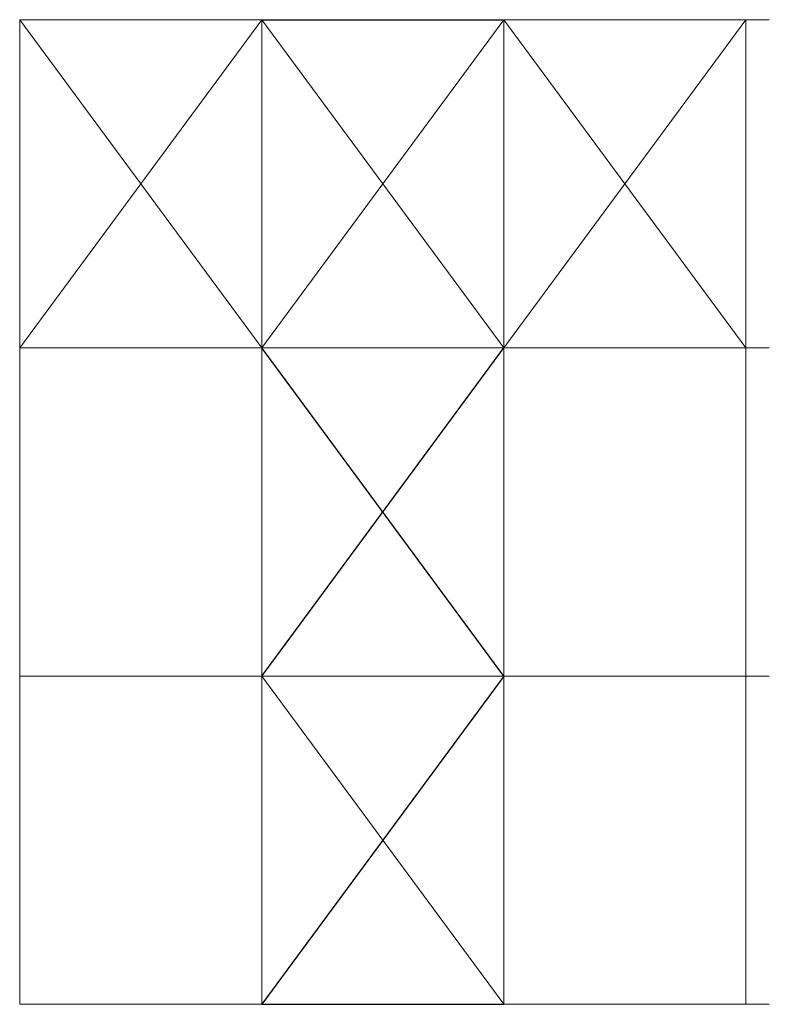
# Model space of a CAD drawing. Units: metres. Extents: x 0 to 16, y 0 to 21.
import ezdxf

# ---------------------------------------------------------------- set-up
doc = ezdxf.new("R2010")
doc.units = ezdxf.units.M
doc.header["$MEASUREMENT"] = 0
for name, color, linetype, lineweight in [('BOXH_M2 600(SLASH)500(SLASH)160(SLASH)100(SLASH)120(SLASH)1(SLASH)1$Baustahl S 355 JR', 162, 'Continuous', 0), ('FLAT 200(SLASH)40(SLASH)H$Baustahl S 355 JR', 11, 'Continuous', 0), ('HALFOVAL 50(SLASH)150(SLASH)H$Baustahl S 355 JR', 50, 'Continuous', 0), ('HEXAGON 100(SLASH)H$Baustahl S 355 JR', 131, 'Continuous', 0), ('IC_M1 1000(SLASH)150(SLASH)800(SLASH)200(SLASH)600(SLASH)200(SLASH)100(SLASH)100(SLASH)150(SLASH)150$Baustahl S 355 JR', 20, 'Continuous', 0), ('IS4R_M2 200(SLASH)1000(SLASH)800(SLASH)150(SLASH)220(SLASH)700(SLASH)120(SLASH)130(SLASH)1(SLASH)1$Baustahl S 355 JR', 162, 'Continuous', 0), ('OVAL_M2 100(SLASH)200(SLASH)1$Baustahl S 355 JR', 172, 'Continuous', 0), ('R_M1 500(SLASH)1000$Baustahl S 355 JR', 61, 'Continuous', 0), ('RR_M1 500(SLASH)1000(SLASH)100$Baustahl S 355 JR', 162, 'Continuous', 0), ('RRO_M1 1200()SLASH1000(SLASH)100(SLASH)200(SLASH)100(SLASH)200$Baustahl S 355 JR', 161, 'Continuous', 0), ('SQ_M1 100$Baustahl S 355 JR', 162, 'Continuous', 0), ('SQUARES 100(SLASH)H$Baustahl S 355 JR', 162, 'Continuous', 0), ('U 50(SLASH)20(SLASH)1(SLASH)1.6(SLASH)0.5$Baustahl S 355 JR', 162, 'Continuous', 0), ('UC_M1 800(SLASH)1000(SLASH)200(SLASH)150(SLASH)50(SLASH)50$Baustahl S 355 JR', 211, 'Continuous', 0), ('UV_M2 600(SLASH)500(SLASH)150(SLASH)100(SLASH)1$Baustahl S 355 JR', 162, 'Continuous', 0)]:
    doc.layers.add(name, color=color, linetype=linetype, lineweight=lineweight)
doc.layers.add('TR_M1 800(SLASH)600(SLASH)300$Baustahl S 355 JR', color=7, linetype='Continuous')

msp = doc.modelspace()

# ---------------------------------------------------------------- linework, layer by layer
at = {"layer": 'BOXH_M2 600(SLASH)500(SLASH)160(SLASH)100(SLASH)120(SLASH)1(SLASH)1$Baustahl S 355 JR'}
for p, q in [((0, 14, 5.2), (0, 21, 5.2)), ((0, 7, 5.2), (0, 14, 5.2)), ((0, 0, 5.2), (0, 7, 5.2))]:
    msp.add_line(p, q, dxfattribs=at)
at = {"layer": 'DefPoints'}
msp.add_line((5.167, 0, -0.5), (10.333, 0, 6.04), dxfattribs=at)
at = {"layer": 'FLAT 200(SLASH)40(SLASH)H$Baustahl S 355 JR'}
msp.add_line((10.333, 0, -0.5), (5.167, 0, 5.62), dxfattribs=at)
at = {"layer": 'HALFOVAL 50(SLASH)150(SLASH)H$Baustahl S 355 JR'}
for p, q in [((15.5, 14, 6.459), (16, 14, 6.5)), ((15.5, 7, 6.459), (16, 7, 6.5))]:
    msp.add_line(p, q, dxfattribs=at)
at = {"layer": 'HEXAGON 100(SLASH)H$Baustahl S 355 JR'}
for p, q in [((1.993, 14, 5.362), (5.167, 14, 5.62)), ((5.167, 14, 5.62), (10.333, 14, 6.04)), ((10.333, 14, 6.04), (13.507, 14, 6.297)), ((1.993, 7, 5.362), (5.167, 7, 5.62)), ((5.167, 7, 5.62), (10.333, 7, 6.04)), ((10.333, 7, 6.04), (13.507, 7, 6.297))]:
    msp.add_line(p, q, dxfattribs=at)
at = {"layer": 'IC_M1 1000(SLASH)150(SLASH)800(SLASH)200(SLASH)600(SLASH)200(SLASH)100(SLASH)100(SLASH)150(SLASH)150$Baustahl S 355 JR'}
for p, q in [((0, 21), (1.722, 21)), ((0, 21), (0, 19)), ((1.722, 21), (3.444, 21)), ((3.444, 21), (5.167, 21)), ((5.167, 21), (6.889, 21)), ((6.889, 21), (8.611, 21)), ((8.611, 21), (10.333, 21)), ((10.333, 21), (12.056, 21)), ((12.056, 21), (13.778, 21)), ((13.778, 21), (15.5, 21)), ((15.5, 21), (16, 21)), ((0, 19), (0, 17)), ((0, 17), (0, 14)), ((0, 14), (0, 12)), ((0, 12), (0, 9)), ((0, 9), (0, 7)), ((0, 7), (0, 5)), ((0, 5), (0, 3)), ((0, 3), (0, 0)), ((0, 0), (1.722, 0)), ((1.722, 0), (3.444, 0)), ((3.444, 0), (5.167, 0)), ((5.167, 0), (6.889, 0)), ((6.889, 0), (8.611, 0)), ((8.611, 0), (10.333, 0)), ((10.333, 0), (12.056, 0)), ((12.056, 0), (13.778, 0)), ((13.778, 0), (15.5, 0)), ((15.5, 0), (16, 0))]:
    msp.add_line(p, q, dxfattribs=at)
at = {"layer": 'IS4R_M2 200(SLASH)1000(SLASH)800(SLASH)150(SLASH)220(SLASH)700(SLASH)120(SLASH)130(SLASH)1(SLASH)1$Baustahl S 355 JR'}
for p, q in [((0, 21, 2.35), (0, 14, 2.35)), ((0, 14, 2.35), (0, 7, 2.35)), ((0, 7, 2.35), (0, 0, 2.35))]:
    msp.add_line(p, q, dxfattribs=at)
at = {"layer": 'OVAL_M2 100(SLASH)200(SLASH)1$Baustahl S 355 JR'}
for p, q in [((5.167, 14, 5.62), (0, 21, 5.2)), ((5.167, 21, 5.62), (0, 14, 5.2)), ((0, 14, -0.5), (0, 21, 5.2)), ((0, 21, -0.5), (0, 14, 5.2)), ((10.333, 21, 6.04), (5.167, 14, 5.62)), ((10.333, 14, 6.04), (5.167, 21, 5.62)), ((10.333, 14, 6.04), (15.5, 21, 6.459)), ((15.5, 14, 6.459), (10.333, 21, 6.04)), ((15.5, 21, 6.459), (15.5, 14, -0.5)), ((15.5, 21, -0.5), (15.5, 14, 6.459))]:
    msp.add_line(p, q, dxfattribs=at)
at = {"layer": 'R_M1 500(SLASH)1000$Baustahl S 355 JR'}
for p, q in [((0, 21, -0.5), (0, 21)), ((0, 21), (0, 21, 2.35)), ((0, 21, 2.35), (0, 21, 5.2)), ((0, 21, 5.2), (5.167, 21, 5.62)), ((5.167, 21, 5.62), (10.333, 21, 6.04)), ((5.167, 21, -0.5), (5.167, 21)), ((5.167, 21), (5.167, 21, 2.35)), ((5.167, 21, 2.35), (5.167, 21, 5.62)), ((10.333, 21, 6.04), (15.5, 21, 6.459)), ((10.333, 21, -0.5), (10.333, 21)), ((10.333, 21), (10.333, 21, 2.35)), ((10.333, 21, 2.35), (10.333, 21, 6.04)), ((15.5, 21, 6.459), (16, 21, 6.5)), ((15.5, 21, -0.5), (15.5, 21)), ((15.5, 21), (15.5, 21, 2.35)), ((15.5, 21, 2.35), (15.5, 21, 6.459)), ((0, 0, -0.5), (0, 0)), ((0, 0), (0, 0, 2.35)), ((0, 0, 2.35), (0, 0, 5.2)), ((0, 0, 5.2), (5.167, 0, 5.62)), ((5.167, 0, 5.62), (10.333, 0, 6.04)), ((5.167, 0, -0.5), (5.167, 0)), ((5.167, 0), (5.167, 0, 2.35)), ((5.167, 0, 2.35), (5.167, 0, 5.62)), ((10.333, 0, 6.04), (15.5, 0, 6.459)), ((10.333, 0, -0.5), (10.333, 0)), ((10.333, 0), (10.333, 0, 2.35)), ((10.333, 0, 2.35), (10.333, 0, 6.04)), ((15.5, 0, 6.459), (16, 0, 6.5)), ((15.5, 0, -0.5), (15.5, 0)), ((15.5, 0), (15.5, 0, 2.35)), ((15.5, 0, 2.35), (15.5, 0, 6.459))]:
    msp.add_line(p, q, dxfattribs=at)
at = {"layer": 'RR_M1 500(SLASH)1000(SLASH)100$Baustahl S 355 JR'}
for p, q in [((0, 14, -0.5), (0, 14)), ((0, 14), (0, 14, 2.35)), ((0, 14, 2.35), (0, 14, 5.2)), ((0, 7, -0.5), (0, 7)), ((0, 7), (0, 7, 2.35)), ((0, 7, 2.35), (0, 7, 5.2))]:
    msp.add_line(p, q, dxfattribs=at)
at = {"layer": 'RRO_M1 1200()SLASH1000(SLASH)100(SLASH)200(SLASH)100(SLASH)200$Baustahl S 355 JR'}
msp.add_line((10.333, 0, 6.04), (5.167, 7, 5.62), dxfattribs=at)
at = {"layer": 'SQ_M1 100$Baustahl S 355 JR'}
for p, q in [((15.5, 14, -0.5), (15.5, 14, 6.459)), ((15.5, 7, -0.5), (15.5, 7, 6.459))]:
    msp.add_line(p, q, dxfattribs=at)
at = {"layer": 'SQUARES 100(SLASH)H$Baustahl S 355 JR'}
for p, q in [((0, 14, 5.2), (1.993, 14, 5.362)), ((0, 7, 5.2), (1.993, 7, 5.362))]:
    msp.add_line(p, q, dxfattribs=at)
at = {"layer": 'TR_M1 800(SLASH)600(SLASH)300$Baustahl S 355 JR'}
for p, q in [((5.167, 21, -0.5), (10.333, 21, 6.04)), ((5.167, 21, 5.62), (10.333, 21, -0.5)), ((5.167, 7, 5.62), (10.333, 14, 6.04)), ((10.333, 7, 6.04), (5.167, 14, 5.62)), ((10.333, 7, 6.04), (5.167, 0, 5.62))]:
    msp.add_line(p, q, dxfattribs=at)
at = {"layer": 'U 50(SLASH)20(SLASH)1(SLASH)1.6(SLASH)0.5$Baustahl S 355 JR'}
for p, q in [((13.507, 14, 6.297), (15.5, 14, 6.459)), ((13.507, 7, 6.297), (15.5, 7, 6.459))]:
    msp.add_line(p, q, dxfattribs=at)
at = {"layer": 'UC_M1 800(SLASH)1000(SLASH)200(SLASH)150(SLASH)50(SLASH)50$Baustahl S 355 JR'}
for p, q in [((5.167, 14, 5.62), (5.167, 21, 5.62)), ((10.333, 14, 6.04), (10.333, 21, 6.04)), ((15.5, 14, 6.459), (15.5, 21, 6.459)), ((5.167, 7, 5.62), (5.167, 14, 5.62)), ((10.333, 7, 6.04), (10.333, 14, 6.04)), ((15.5, 7, 6.459), (15.5, 14, 6.459)), ((5.167, 0, 5.62), (5.167, 7, 5.62)), ((10.333, 0, 6.04), (10.333, 7, 6.04)), ((15.5, 0, 6.459), (15.5, 7, 6.459))]:
    msp.add_line(p, q, dxfattribs=at)
at = {"layer": 'UV_M2 600(SLASH)500(SLASH)150(SLASH)100(SLASH)1$Baustahl S 355 JR'}
for p, q in [((0, 21, 2.35), (5.167, 21, 2.35)), ((5.167, 21, 2.35), (10.333, 21, 2.35)), ((10.333, 21, 2.35), (15.5, 21, 2.35)), ((0, 0, 2.35), (5.167, 0, 2.35)), ((5.167, 0, 2.35), (10.333, 0, 2.35)), ((10.333, 0, 2.35), (15.5, 0, 2.35))]:
    msp.add_line(p, q, dxfattribs=at)

doc.saveas('drawing.dxf')
